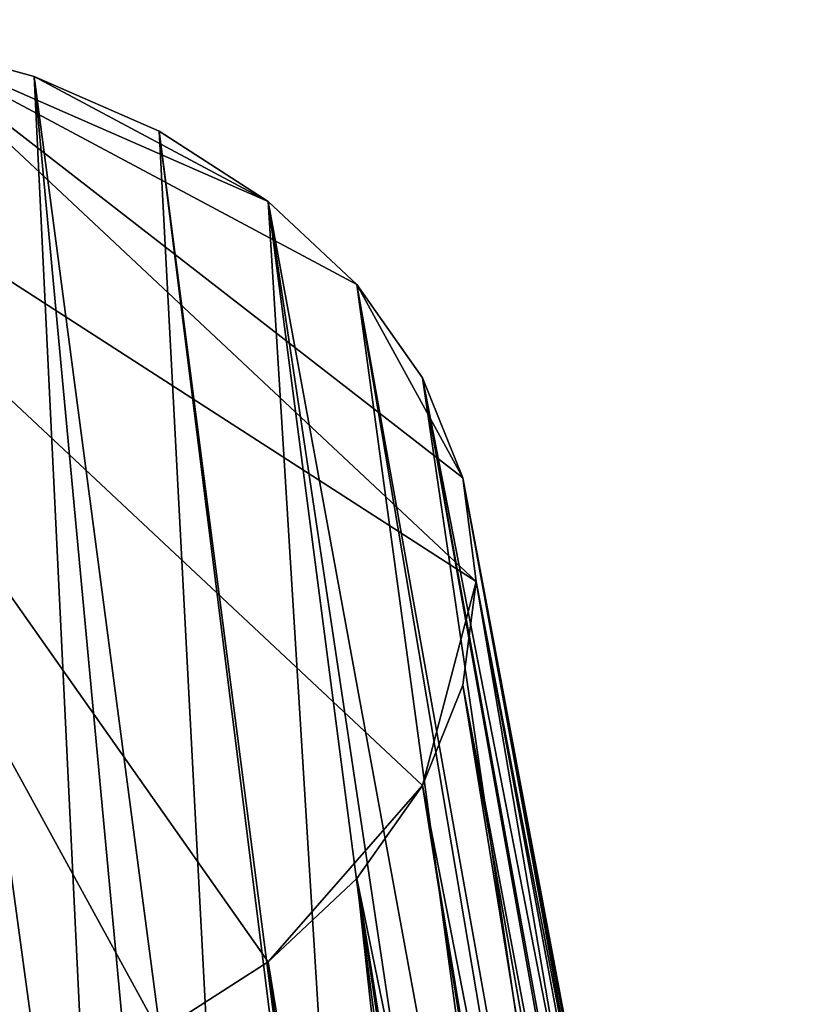
# Model space of a CAD drawing. Extents: x -50 to 50, y -253 to -15.
# Drawn here: x 15 to 50, y -159 to -115 of the extents above; entities that cross this region are included whole.
import ezdxf

# ---------------------------------------------------------------- set-up
doc = ezdxf.new("R2010")
doc.units = 0
doc.layers.add('L2', color=7, linetype='CONTINUOUS')

msp = doc.modelspace()

# ---------------------------------------------------------------- linework, layer by layer
at = {"layer": 'L2', "color": 7}
for points in [[(9.795893, -164.1267, -30.65503), (15.95541, -162.4394, -32.34233), (-3.302788, -114.5785, -80.20324)], [(-3.302788, -114.5785, -80.20324), (15.95541, -162.4394, -32.34233), (21.57158, -159.9805, -34.80121)], [(-3.302788, -114.5785, -80.20324), (21.57158, -159.9805, -34.80121), (26.45317, -156.8338, -37.94795)], [(35.79546, -139.7817, -55), (9.795893, -115.4368, -79.34497), (-3.302788, -114.5785, -80.20324)], [(35.79546, -139.7817, -55), (-3.302788, -114.5785, -80.20324), (33.37827, -148.9252, -45.85654)], [(33.37827, -148.9252, -45.85654), (-3.302788, -114.5785, -80.20324), (26.45317, -156.8338, -37.94795)], [(15.95541, -117.1241, -77.65767), (19.21071, -184.3539, -165.1616), (9.795893, -115.4368, -79.34497)], [(9.795893, -115.4368, -79.34497), (19.21071, -184.3539, -165.1616), (13.72354, -183.0368, -166.4787)], [(35.18597, -135.1308, -59.65092), (9.795893, -115.4368, -79.34497), (35.79546, -139.7817, -55)], [(26.45317, -122.7297, -72.05205), (15.95541, -117.1241, -77.65767), (9.795893, -115.4368, -79.34497)], [(26.45317, -122.7297, -72.05205), (9.795893, -115.4368, -79.34497), (30.43391, -126.4571, -68.32463)], [(30.43391, -126.4571, -68.32463), (9.795893, -115.4368, -79.34497), (35.18597, -135.1308, -59.65092)], [(21.57158, -119.583, -75.19878), (25.1, -186.4076, -163.108), (15.95541, -117.1241, -77.65767)], [(25.1, -186.4076, -163.108), (22.32869, -185.4412, -164.0744), (15.95541, -117.1241, -77.65767)], [(15.95541, -117.1241, -77.65767), (22.32869, -185.4412, -164.0744), (19.21071, -184.3539, -165.1616)], [(21.57158, -119.583, -75.19878), (15.95541, -117.1241, -77.65767), (26.45317, -122.7297, -72.05205)], [(26.45317, -122.7297, -72.05205), (30.55982, -188.9872, -160.5284), (21.57158, -119.583, -75.19878)], [(30.55982, -188.9872, -160.5284), (30.23904, -188.8356, -160.68), (21.57158, -119.583, -75.19878)], [(21.57158, -119.583, -75.19878), (30.23904, -188.8356, -160.68), (25.1, -186.4076, -163.108)], [(37.02443, -193.2804, -156.2352), (26.45317, -122.7297, -72.05205), (39.82634, -195.5396, -153.976)], [(39.82634, -195.5396, -153.976), (26.45317, -122.7297, -72.05205), (30.43391, -126.4571, -68.32463)], [(37.02443, -193.2804, -156.2352), (35.49676, -192.0487, -157.4669), (26.45317, -122.7297, -72.05205)], [(26.45317, -122.7297, -72.05205), (35.49676, -192.0487, -157.4669), (30.55982, -188.9872, -160.5284)], [(33.37827, -130.6383, -64.14346), (43.47448, -199.4003, -150.1153), (30.43391, -126.4571, -68.32463)], [(39.82634, -195.5396, -153.976), (30.43391, -126.4571, -68.32463), (42.61659, -198.4924, -151.0232)], [(42.61659, -198.4924, -151.0232), (30.43391, -126.4571, -68.32463), (43.47448, -199.4003, -150.1153)], [(30.43391, -126.4571, -68.32463), (35.18597, -135.1308, -59.65092), (33.37827, -130.6383, -64.14346)], [(46.37875, -203.5646, -145.9509), (43.47448, -199.4003, -150.1153), (33.37827, -130.6383, -64.14346)], [(35.18597, -135.1308, -59.65092), (48.48948, -207.9614, -141.5541), (33.37827, -130.6383, -64.14346)], [(33.37827, -130.6383, -64.14346), (48.48948, -207.9614, -141.5541), (46.75095, -204.34, -145.1756)], [(33.37827, -130.6383, -64.14346), (46.75095, -204.34, -145.1756), (46.37875, -203.5646, -145.9509)], [(49.77053, -212.5154, -137.0002), (35.18597, -135.1308, -59.65092), (35.79546, -139.7817, -55)], [(49.77053, -212.5154, -137.0002), (49.24312, -210.6405, -138.8751), (35.18597, -135.1308, -59.65092)], [(35.18597, -135.1308, -59.65092), (49.24312, -210.6405, -138.8751), (48.48948, -207.9614, -141.5541)], [(33.37827, -148.9252, -45.85654), (35.18597, -144.4327, -50.34908), (35.79546, -139.7817, -55)], [(35.18597, -144.4327, -50.34908), (49.77053, -221.7819, -127.7337), (35.79546, -139.7817, -55)], [(35.79546, -139.7817, -55), (49.77053, -221.7819, -127.7337), (50.2, -217.1487, -132.3669)], [(35.79546, -139.7817, -55), (50.2, -217.1487, -132.3669), (49.77053, -212.5154, -137.0002)], [(33.37827, -148.9252, -45.85654), (48.48948, -226.3359, -123.1797), (35.18597, -144.4327, -50.34908)], [(48.48948, -226.3359, -123.1797), (49.24312, -223.6568, -125.8588), (35.18597, -144.4327, -50.34908)], [(35.18597, -144.4327, -50.34908), (49.24312, -223.6568, -125.8588), (49.77053, -221.7819, -127.7337)], [(33.37827, -148.9252, -45.85654), (26.45317, -156.8338, -37.94795), (30.43391, -153.1064, -41.67536)], [(30.43391, -153.1064, -41.67536), (46.37875, -230.7327, -118.7829), (33.37827, -148.9252, -45.85654)], [(46.37875, -230.7327, -118.7829), (46.75095, -229.9574, -119.5582), (33.37827, -148.9252, -45.85654)], [(33.37827, -148.9252, -45.85654), (46.75095, -229.9574, -119.5582), (48.48948, -226.3359, -123.1797)], [(39.82634, -238.7577, -110.7579), (30.43391, -153.1064, -41.67536), (26.45317, -156.8338, -37.94795)], [(42.61659, -235.8049, -113.7107), (30.43391, -153.1064, -41.67536), (39.82634, -238.7577, -110.7579)], [(42.61659, -235.8049, -113.7107), (43.47448, -234.897, -114.6185), (30.43391, -153.1064, -41.67536)], [(30.43391, -153.1064, -41.67536), (43.47448, -234.897, -114.6185), (46.37875, -230.7327, -118.7829)], [(21.57158, -159.9805, -34.80121), (35.49676, -242.2487, -107.2669), (26.45317, -156.8338, -37.94795)], [(39.82634, -238.7577, -110.7579), (26.45317, -156.8338, -37.94795), (37.02443, -241.0169, -108.4987)], [(37.02443, -241.0169, -108.4987), (26.45317, -156.8338, -37.94795), (35.49676, -242.2487, -107.2669)]]:
    msp.add_3dface(points, dxfattribs=at)

doc.saveas('drawing.dxf')
